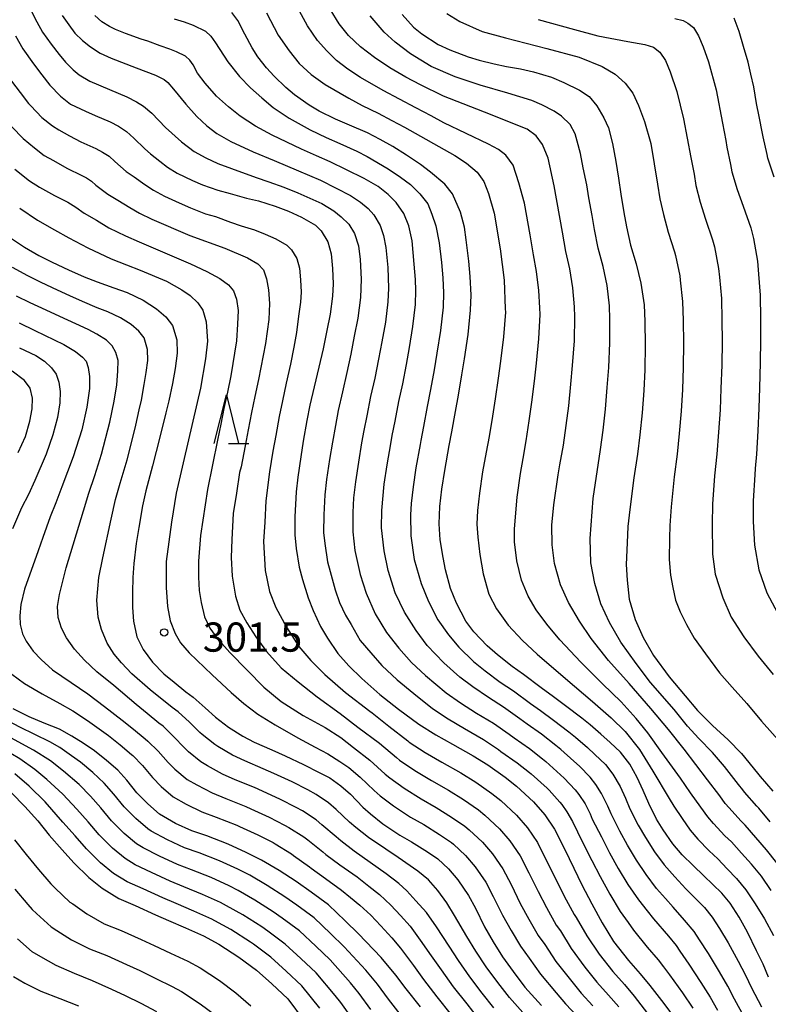
# Model space of a CAD drawing. Units: metres. Extents: x -44055 to -41747, y -126091 to -124373.
# Drawn here: x -43616 to -43539, y -125240 to -125139 of the extents above; entities that cross this region are included whole.
import ezdxf

# ---------------------------------------------------------------- set-up
doc = ezdxf.new("R2010")
doc.units = ezdxf.units.M
doc.header["$LTSCALE"] = 2.5
doc.layers.get('0').update_dxf_attribs({"linetype": 'CONTINUOUS'})
for name, color, linetype in [('6332000', 7, 'CONTINUOUS'), ('7101000', 7, 'CONTINUOUS'), ('7102000', 7, 'CONTINUOUS'), ('7312000', 7, 'CONTINUOUS')]:
    doc.layers.add(name, color=color, linetype=linetype)
doc.styles.add('Dm_Anotation', font='txt')

# ---------------------------------------------------------------- blocks, each defined once
blk = doc.blocks.new('633200')
at = {"color": 0, "linetype": 'ByBlock', "lineweight": -2}
for points in [[(-0.5, -1), (0, 1), (0.5, -1)], [(0.08, -1), (0.92, -1)]]:
    blk.add_lwpolyline(points, dxfattribs=at)
blk = doc.blocks.new('731200')
at = {"color": 0, "linetype": 'ByBlock', "lineweight": -2}
blk.add_circle((0, 0), 0.15, dxfattribs=at)

msp = doc.modelspace()

# ---------------------------------------------------------------- linework, layer by layer
at = {"layer": '7101000', "flags": 128}
for points, elevation in [([(-43539.21, -125237.46), (-43539.76, -125236.15), (-43540.42, -125234.76), (-43541.35, -125232.86), (-43542.22, -125231.3), (-43543.13, -125229.86), (-43544.01, -125228.84), (-43544.92, -125227.97), (-43545.83, -125227.06), (-43546.95, -125226.01), (-43548.07, -125224.92), (-43549.03, -125223.77), (-43550.02, -125222.34), (-43550.69, -125221.24), (-43551.49, -125219.64), (-43552.06, -125218.3), (-43552.69, -125216.97), (-43553.43, -125215.6), (-43554.4, -125214.34), (-43555.45, -125213.36), (-43556.43, -125212.49), (-43557.51, -125211.56), (-43558.37, -125210.87), (-43560.05, -125209.58), (-43561.28, -125208.67), (-43562.54, -125207.76), (-43564.36, -125206.39), (-43565.52, -125205.56), (-43567.05, -125204.36), (-43568.09, -125203.44), (-43569.48, -125201.98), (-43570.29, -125200.89), (-43571.27, -125199.05), (-43571.87, -125197.55), (-43572.39, -125195.63), (-43572.64, -125194.34), (-43572.93, -125192.52), (-43573.02, -125190.88), (-43572.95, -125189.1), (-43572.76, -125187.33), (-43572.46, -125185.41), (-43572.01, -125182.84), (-43571.72, -125181.44), (-43571.35, -125179.35), (-43571.04, -125177.66), (-43570.7, -125175.59), (-43570.44, -125173.94), (-43570.06, -125171.44), (-43569.81, -125168.92), (-43569.76, -125167.39), (-43569.84, -125165.47), (-43570, -125163.9), (-43570.26, -125161.71), (-43570.42, -125160.4), (-43570.84, -125158.88), (-43571.67, -125156.99), (-43572.46, -125155.98), (-43573.93, -125154.74), (-43574.95, -125153.97), (-43576.38, -125152.99), (-43577.78, -125152.12), (-43579.1, -125151.4), (-43580.41, -125150.71), (-43582.26, -125149.91), (-43583.69, -125149.31), (-43585.37, -125148.47), (-43586.38, -125147.87), (-43587.9, -125146.82), (-43588.77, -125146.05), (-43589.98, -125144.88), (-43590.77, -125144.02), (-43591.65, -125142.89), (-43592.23, -125141.98), (-43592.99, -125140.56), (-43593.73, -125139.17), (-43594.32, -125138.35)], 320), ([(-43576.83, -125138.55), (-43575.67, -125139.84), (-43574.8, -125140.53), (-43573.15, -125141.62), (-43571.93, -125142.17), (-43570.07, -125142.91), (-43568.92, -125143.24), (-43567.4, -125143.62), (-43566.12, -125143.89), (-43564.69, -125144.14), (-43563.33, -125144.43), (-43561.49, -125144.99), (-43560.21, -125145.53), (-43558.6, -125146.34), (-43557.64, -125146.99), (-43556.84, -125147.93), (-43556.11, -125149.16), (-43555.63, -125150.21), (-43555.23, -125151.81), (-43554.9, -125153.66), (-43554.61, -125155.36), (-43554.37, -125157), (-43554.06, -125158.91), (-43553.79, -125160.38), (-43553.38, -125162.25), (-43552.78, -125164.18), (-43552.3, -125166.15), (-43551.99, -125168.39), (-43551.92, -125170.1), (-43551.86, -125172.52), (-43551.9, -125175.06), (-43552.02, -125177.19), (-43552.18, -125179.49), (-43552.42, -125181.75), (-43552.65, -125183.72), (-43553.03, -125186.17), (-43553.43, -125189.41), (-43553.65, -125191.17), (-43553.73, -125192.83), (-43553.81, -125195.08), (-43553.73, -125196.69), (-43553.5, -125198.64), (-43552.91, -125200.71), (-43552.09, -125202.57), (-43551.01, -125204.43), (-43549.4, -125206.62), (-43547.77, -125208.55), (-43546.48, -125210.07), (-43544.94, -125211.6), (-43543.33, -125213.09), (-43541.96, -125214.49), (-43540.33, -125216.5), (-43540.04, -125216.85), (-43538.77, -125218.36)], 330), ([(-43616.56, -125140.74), (-43615.8, -125142.07), (-43614.71, -125143.63), (-43613.84, -125144.76), (-43613.02, -125145.82), (-43611.92, -125146.96), (-43610.9, -125147.75), (-43609.38, -125148.49), (-43608.39, -125148.93), (-43606.83, -125149.59), (-43605.99, -125150.04), (-43605.14, -125150.57), (-43604.39, -125151.25), (-43603.28, -125152.36), (-43602.7, -125152.87), (-43601.73, -125153.63), (-43600.94, -125154.23), (-43599.96, -125154.85), (-43598.39, -125155.62), (-43597.36, -125156.04), (-43595.77, -125156.59), (-43594.5, -125156.95), (-43592.82, -125157.44), (-43591.6, -125157.71), (-43589.88, -125158.24), (-43588.52, -125158.77), (-43587.18, -125159.37), (-43585.74, -125160.2), (-43585.15, -125160.79), (-43584.47, -125161.92), (-43584.13, -125163.14), (-43583.98, -125164.66), (-43583.91, -125166.22), (-43583.99, -125167.5), (-43584.23, -125169.33), (-43584.58, -125171.02), (-43584.95, -125172.9), (-43585.4, -125174.78), (-43585.89, -125176.8), (-43586.32, -125178.71), (-43586.63, -125180.26), (-43587, -125182.41), (-43587.25, -125184), (-43587.56, -125186.08), (-43587.73, -125187.62), (-43587.86, -125190.16), (-43587.87, -125192.02), (-43587.72, -125193.43), (-43587.4, -125195.35), (-43587.07, -125196.62), (-43586.5, -125198.51), (-43585.99, -125199.79), (-43585.21, -125201.45), (-43584.51, -125202.63), (-43583.46, -125204.21), (-43582.33, -125205.47), (-43580.98, -125206.8), (-43579.12, -125208.43), (-43577.2, -125209.93), (-43575.11, -125211.49), (-43573.38, -125212.57), (-43571.67, -125213.53), (-43569.53, -125214.72), (-43568.05, -125215.67), (-43566.24, -125216.92), (-43565.1, -125217.84), (-43563.33, -125219.47), (-43562.19, -125220.78), (-43561.17, -125222.28), (-43560.16, -125224.29), (-43559.19, -125226.26), (-43558.36, -125227.99), (-43557.34, -125229.95), (-43556.3, -125231.9), (-43555.11, -125233.81), (-43553.59, -125235.78), (-43552.4, -125237.15), (-43551.39, -125238.32), (-43549.96, -125240.18), (-43548.79, -125241.77)], 310), ([(-43617.59, -125161.16), (-43615.62, -125162.45), (-43614.16, -125163.32), (-43612.78, -125164.01), (-43611.11, -125164.79), (-43609.49, -125165.51), (-43608.16, -125166.02), (-43606.45, -125166.64), (-43605.08, -125167.13), (-43603.43, -125167.91), (-43602.09, -125168.79), (-43601.1, -125169.63), (-43600.42, -125170.5), (-43599.99, -125171.98), (-43599.96, -125173.37), (-43600.14, -125174.94), (-43600.42, -125176.46), (-43600.81, -125178.24), (-43601.12, -125179.49), (-43601.54, -125181.17), (-43602.11, -125183.46), (-43602.5, -125184.94), (-43603.18, -125187.49), (-43603.5, -125189.04), (-43603.88, -125191.26), (-43604.15, -125192.92), (-43604.39, -125194.96), (-43604.49, -125196.42), (-43604.55, -125197.91), (-43604.55, -125199.49), (-43604.45, -125200.9), (-43604.08, -125202.49), (-43603.43, -125203.82), (-43602.48, -125205.09), (-43601.32, -125206.29), (-43600.27, -125207.17), (-43599.05, -125208.15), (-43598.32, -125208.7), (-43597.06, -125209.8), (-43596, -125210.77), (-43594.67, -125211.79), (-43593.2, -125212.71), (-43592.03, -125213.33), (-43590.21, -125214.12), (-43588.86, -125214.73), (-43586.97, -125215.61), (-43585.36, -125216.44), (-43584.28, -125217.01), (-43583.13, -125217.82), (-43582.15, -125218.67), (-43580.87, -125220.02), (-43580.08, -125220.69), (-43578.81, -125221.71), (-43577.06, -125222.9), (-43575.89, -125223.56), (-43574.23, -125224.59), (-43573.17, -125225.3), (-43572.08, -125226.34), (-43571.12, -125227.49), (-43570.02, -125229.08), (-43569.31, -125230.4), (-43568.38, -125232.32), (-43567.48, -125233.84), (-43566.52, -125235.39), (-43565.42, -125236.9), (-43564.22, -125238.49), (-43562.51, -125240.39)], 300), ([(-43616.27, -125183.57), (-43615.53, -125181.9), (-43615.09, -125180.34), (-43614.84, -125179.07), (-43614.81, -125177.97), (-43615.06, -125176.94), (-43615.64, -125176.17), (-43616.9, -125175.19)], 290), ([(-43574.96, -125240.51), (-43576.42, -125238.66), (-43577.49, -125237.27), (-43578.99, -125235.46), (-43581.32, -125233.03), (-43582.7, -125231.69), (-43584.41, -125230.04), (-43586.19, -125228.75), (-43587.73, -125227.66), (-43589.48, -125226.53), (-43591.27, -125225.45), (-43592.85, -125224.65), (-43594.71, -125223.81), (-43596.91, -125222.97), (-43598.45, -125222.44), (-43600.11, -125221.68), (-43601.78, -125220.72), (-43602.98, -125219.67), (-43604.11, -125218.52), (-43605.12, -125217.23), (-43606.03, -125216.21), (-43607.2, -125215.21), (-43608.44, -125214.22), (-43609.6, -125213.42), (-43610.77, -125212.7), (-43612.05, -125211.99), (-43613.62, -125211.37), (-43615.16, -125210.71), (-43616.8, -125209.89)], 290), ([(-43616.98, -125218.53), (-43615.61, -125219.95), (-43614.28, -125221.42), (-43613.09, -125222.89), (-43611.76, -125224.39), (-43610.55, -125225.74), (-43609.03, -125227.24), (-43607.66, -125228.33), (-43605.93, -125229.41), (-43604.26, -125230.1), (-43602.16, -125231.07), (-43600.84, -125231.65), (-43599.11, -125232.42), (-43597.26, -125233.24), (-43595.68, -125234.09), (-43593.6, -125235.42), (-43591.81, -125236.75), (-43590.24, -125238.15), (-43588.59, -125239.72), (-43586.89, -125241.95)], 280)]:
    msp.add_lwpolyline(points, dxfattribs=dict(at, elevation=elevation))
at = {"layer": '7102000', "flags": 128}
for points, elevation in [([(-43615.2, -125137.7), (-43614.38, -125139.3), (-43613.78, -125140.36), (-43612.9, -125141.61), (-43612.09, -125142.65), (-43611.41, -125143.46), (-43610.64, -125144.25), (-43610.01, -125144.74), (-43608.93, -125145.39), (-43606.9, -125146.25), (-43605.11, -125147.01), (-43604.14, -125147.51), (-43603.42, -125147.97), (-43602.56, -125148.69), (-43601.15, -125150.18), (-43599.52, -125151.64), (-43598.19, -125152.64), (-43597.01, -125153.27), (-43595.78, -125153.85), (-43594.36, -125154.39), (-43591.83, -125155.31), (-43590.55, -125155.74), (-43588.98, -125156.29), (-43587.55, -125156.88), (-43585.09, -125157.99), (-43583.86, -125158.74), (-43583.09, -125159.34), (-43582.31, -125160.11), (-43581.74, -125161.06), (-43581.31, -125162.33), (-43581.14, -125163.73), (-43581.06, -125165.76), (-43581.11, -125167.63), (-43581.4, -125169.75), (-43581.75, -125171.61), (-43582.1, -125173.44), (-43582.52, -125175.35), (-43582.98, -125177.31), (-43583.4, -125179.26), (-43583.7, -125180.78), (-43584, -125182.49), (-43584.29, -125184.28), (-43584.6, -125186.33), (-43584.77, -125187.92), (-43584.88, -125189.95), (-43584.9, -125191.79), (-43584.78, -125192.92), (-43584.51, -125194.79), (-43584.24, -125195.8), (-43583.73, -125197.67), (-43583.27, -125198.96), (-43582.65, -125200.29), (-43582.09, -125201.23), (-43581.14, -125202.88), (-43580.06, -125204.14), (-43578.91, -125205.45), (-43577.35, -125206.92), (-43575.65, -125208.34), (-43573.71, -125209.88), (-43572.12, -125210.93), (-43570.44, -125211.93), (-43568.49, -125213.06), (-43566.95, -125214.09), (-43566.69, -125214.27), (-43565.01, -125215.45), (-43563.75, -125216.45), (-43563.58, -125216.58), (-43561.95, -125218.07), (-43561.75, -125218.25), (-43560.63, -125219.49), (-43560.44, -125219.75), (-43559.91, -125220.5), (-43559.35, -125221.48), (-43558.83, -125222.53), (-43558.27, -125223.68), (-43557.36, -125225.48), (-43556.49, -125227.14), (-43555.49, -125228.94), (-43554.43, -125230.72), (-43553.62, -125231.85), (-43553.07, -125232.64), (-43551.67, -125234.39), (-43550.54, -125235.69), (-43549.97, -125236.4), (-43549.38, -125237.23), (-43548.05, -125239.1), (-43546.98, -125240.65)], 312), ([(-43538.92, -125228.57), (-43539.93, -125227.11), (-43540.93, -125225.87), (-43541.98, -125224.74), (-43543.01, -125223.58), (-43543.68, -125222.95), (-43544.86, -125221.69), (-43545.43, -125221), (-43546.14, -125220.01), (-43547.2, -125218.54), (-43548.23, -125217.02), (-43550.15, -125214.38), (-43551.6, -125212.38), (-43552.78, -125210.88), (-43554.34, -125209.2), (-43556.25, -125207.34), (-43558.47, -125205.1), (-43560.62, -125202.82), (-43561.98, -125201.2), (-43563.07, -125199.73), (-43563.9, -125198.34), (-43564.57, -125196.69), (-43565.05, -125194.69), (-43565.31, -125192.74), (-43565.31, -125191.39), (-43565.03, -125188.16), (-43564.69, -125185.71), (-43564.42, -125184.17), (-43564.09, -125182.35), (-43563.78, -125180.31), (-43563.5, -125178.39), (-43563.23, -125176.23), (-43563.02, -125174.39), (-43562.78, -125171.87), (-43562.65, -125169.39), (-43562.68, -125168.71), (-43562.78, -125166.9), (-43563.02, -125164.96), (-43563.35, -125163.24), (-43563.67, -125161.18), (-43564.27, -125157.94), (-43564.86, -125155.85), (-43565.42, -125154.03), (-43566.2, -125152.99), (-43566.94, -125152.43), (-43567.95, -125151.88), (-43572.54, -125149.68), (-43573.86, -125148.96), (-43575.44, -125148.14), (-43578.8, -125146.35), (-43581.1, -125145.02), (-43582.41, -125144.16), (-43583.58, -125143.27), (-43584.58, -125142.28), (-43585.52, -125141.24), (-43586.56, -125139.72), (-43587.58, -125137.84)], 324), ([(-43538.33, -125225.73), (-43539.39, -125224.39), (-43540.51, -125223.13), (-43541.6, -125221.84), (-43542.04, -125221.42), (-43543.25, -125220.08), (-43543.64, -125219.62), (-43544.21, -125218.84), (-43545.45, -125217.19), (-43547.85, -125214.06), (-43549.47, -125212.03), (-43551.3, -125209.88), (-43553.51, -125207.29), (-43555.64, -125204.94), (-43557.41, -125202.67), (-43558.61, -125200.88), (-43559.76, -125198.96), (-43560.56, -125197.16), (-43561.18, -125194.98), (-43561.42, -125193.04), (-43561.45, -125191.04), (-43561.27, -125188.94), (-43560.8, -125185.87), (-43560.62, -125184.84), (-43560.27, -125182.81), (-43559.99, -125180.79), (-43559.72, -125178.76), (-43559.49, -125176.55), (-43559.32, -125174.61), (-43559.14, -125172.09), (-43559.08, -125169.63), (-43559.12, -125168.6), (-43559.29, -125166.65), (-43559.61, -125164.7), (-43560.03, -125162.91), (-43560.38, -125160.91), (-43561.22, -125156.15), (-43561.85, -125153.33), (-43562.41, -125151.91), (-43563.08, -125151.02), (-43564.01, -125150.35), (-43565.46, -125149.76), (-43567.76, -125148.83), (-43572.6, -125146.94), (-43574.96, -125145.78), (-43576.45, -125145), (-43578.1, -125144.03), (-43579.69, -125142.96), (-43581.13, -125141.89), (-43582.35, -125140.72), (-43583.32, -125139.52), (-43584.24, -125137.99)], 326), ([(-43611.75, -125138.66), (-43611.09, -125139.6), (-43610.45, -125140.47), (-43609.67, -125141.22), (-43608.87, -125141.87), (-43607.87, -125142.52), (-43606.72, -125143.03), (-43604.17, -125144.03), (-43602.19, -125144.8), (-43601.29, -125145.23), (-43600.92, -125145.55), (-43600.32, -125146.22), (-43599.07, -125147.78), (-43597.92, -125149.05), (-43596.92, -125149.98), (-43595.87, -125150.78), (-43594.44, -125151.6), (-43592.14, -125152.65), (-43589.99, -125153.55), (-43587.47, -125154.6), (-43585.21, -125155.59), (-43583.61, -125156.41), (-43582.16, -125157.16), (-43581.11, -125157.84), (-43580.34, -125158.49), (-43579.76, -125159.14), (-43579.11, -125160.24), (-43578.74, -125161.26), (-43578.51, -125162.51), (-43578.31, -125164.56), (-43578.25, -125166.69), (-43578.32, -125168.07), (-43578.56, -125170.17), (-43578.92, -125172.19), (-43579.25, -125173.98), (-43579.65, -125175.93), (-43580.08, -125177.82), (-43580.48, -125179.8), (-43580.78, -125181.29), (-43581, -125182.58), (-43581.33, -125184.56), (-43581.64, -125186.58), (-43581.82, -125188.21), (-43581.9, -125189.74), (-43581.89, -125191.7), (-43581.69, -125193.63), (-43581.15, -125196.1), (-43580.55, -125198.02), (-43579.6, -125200.13), (-43578.46, -125202.07), (-43577.17, -125203.67), (-43575.86, -125205.14), (-43574.45, -125206.49), (-43572.3, -125208.27), (-43570.85, -125209.29), (-43569.21, -125210.34), (-43567.46, -125211.39), (-43565.85, -125212.51), (-43565.34, -125212.87), (-43563.77, -125213.98), (-43562.41, -125215.05), (-43562.06, -125215.33), (-43560.57, -125216.68), (-43560.18, -125217.02), (-43559.07, -125218.21), (-43558.68, -125218.71), (-43558.05, -125219.68), (-43557.52, -125220.69), (-43557.3, -125221.23), (-43556.37, -125223.07), (-43555.52, -125224.69), (-43554.63, -125226.3), (-43553.64, -125227.94), (-43552.56, -125229.54), (-43551.68, -125230.65), (-43551.03, -125231.47), (-43549.47, -125233.26), (-43548.69, -125234.23), (-43548.32, -125234.81), (-43547.37, -125236.14), (-43546.15, -125238.01), (-43545.18, -125239.52), (-43544.45, -125240.86)], 314), ([(-43541.71, -125241.56), (-43542.7, -125239.73), (-43543.37, -125238.4), (-43544.24, -125236.93), (-43545.37, -125235.04), (-43546.29, -125233.64), (-43546.83, -125232.78), (-43547.84, -125231.62), (-43548.99, -125230.3), (-43549.77, -125229.39), (-43550.69, -125228.36), (-43551.78, -125226.93), (-43552.76, -125225.46), (-43553.69, -125223.91), (-43554.48, -125222.46), (-43555.36, -125220.7), (-43555.7, -125219.89), (-43556.34, -125218.6), (-43556.93, -125217.67), (-43557.52, -125216.92), (-43558.6, -125215.8), (-43559.19, -125215.28), (-43560.55, -125214.07), (-43561.06, -125213.66), (-43562.53, -125212.52), (-43563.99, -125211.47), (-43564.74, -125210.93), (-43566.43, -125209.72), (-43567.98, -125208.75), (-43569.58, -125207.65), (-43570.9, -125206.66), (-43572.57, -125205.16), (-43574.25, -125203.38), (-43575.39, -125201.86), (-43576.59, -125199.97), (-43577.55, -125197.97), (-43578.28, -125195.7), (-43578.68, -125193.68), (-43578.95, -125191.3), (-43578.93, -125189.53), (-43578.68, -125186.83), (-43578.37, -125184.84), (-43578, -125182.67), (-43577.85, -125181.81), (-43577.56, -125180.35), (-43577.17, -125178.33), (-43576.78, -125176.51), (-43576.4, -125174.51), (-43576.09, -125172.77), (-43575.73, -125170.6), (-43575.48, -125168.35), (-43575.42, -125166.92), (-43575.47, -125165.77), (-43575.59, -125164.2), (-43575.81, -125161.81), (-43576.16, -125160.28), (-43576.68, -125158.99), (-43577.46, -125157.86), (-43578.28, -125157.04), (-43579.31, -125156.24), (-43580.73, -125155.41), (-43582.54, -125154.51), (-43584.23, -125153.7), (-43585.62, -125153.09), (-43587.17, -125152.38), (-43590.19, -125150.95), (-43591.89, -125150.02), (-43593.47, -125149), (-43594.67, -125148.05), (-43595.92, -125146.93), (-43597.07, -125145.6), (-43597.85, -125144.57), (-43598.3, -125143.73), (-43598.65, -125143.24), (-43599.08, -125142.83), (-43600.01, -125142.38), (-43600.7, -125142.13), (-43601.69, -125141.76), (-43602.95, -125141.28), (-43603.66, -125141.07), (-43605.27, -125140.49), (-43606.3, -125140.08), (-43606.91, -125139.79), (-43607.7, -125139.3), (-43608.4, -125138.65)], 316), ([(-43600.25, -125139), (-43599.22, -125139.32), (-43598.3, -125139.65), (-43597.05, -125140.26), (-43596.48, -125140.79), (-43596.02, -125141.45), (-43594.74, -125143.43), (-43593.54, -125144.93), (-43592.41, -125146.1), (-43591.24, -125147.13), (-43590.09, -125148.1), (-43588.46, -125149.22), (-43586.27, -125150.42), (-43584.66, -125151.2), (-43583.24, -125151.81), (-43581.48, -125152.61), (-43580.43, -125153.16), (-43578.28, -125154.41), (-43577.01, -125155.26), (-43575.98, -125156.03), (-43575.01, -125156.98), (-43574.21, -125158.01), (-43573.78, -125159.06), (-43573.36, -125160.26), (-43573.03, -125162), (-43572.79, -125164.05), (-43572.66, -125165.62), (-43572.59, -125167.16), (-43572.64, -125168.63), (-43572.89, -125171.02), (-43573.27, -125173.35), (-43573.55, -125175.05), (-43573.91, -125177.09), (-43574.26, -125178.84), (-43574.64, -125180.9), (-43574.93, -125182.32), (-43575, -125182.75), (-43575.42, -125185.13), (-43575.72, -125187.08), (-43575.91, -125188.81), (-43575.99, -125189.98), (-43575.94, -125192.14), (-43575.59, -125194.57), (-43574.9, -125197.04), (-43574.14, -125198.86), (-43573.16, -125200.77), (-43572.09, -125202.31), (-43571.03, -125203.57), (-43569.5, -125205.05), (-43568.32, -125206), (-43566.75, -125207.15), (-43565.39, -125208.06), (-43563.64, -125209.35), (-43562.64, -125210.07), (-43561.29, -125211.05), (-43559.71, -125212.27), (-43559.03, -125212.81), (-43557.81, -125213.88), (-43557.03, -125214.58), (-43555.96, -125215.63), (-43555.18, -125216.63), (-43554.43, -125217.9), (-43553.88, -125219.09), (-43553.43, -125220.17), (-43552.58, -125221.85), (-43551.85, -125223.12), (-43550.9, -125224.61), (-43549.93, -125225.92), (-43548.82, -125227.18), (-43547.69, -125228.41), (-43546.96, -125229.13), (-43545.78, -125230.32), (-43544.98, -125231.32), (-43544.25, -125232.47), (-43543.36, -125233.95), (-43542.33, -125235.84), (-43541.57, -125237.28), (-43540.96, -125238.59), (-43539.92, -125240.53)], 318), ([(-43590.78, -125138.37), (-43589.56, -125140.66), (-43588.45, -125142.29), (-43587.41, -125143.58), (-43586.19, -125144.73), (-43584.75, -125145.76), (-43582.32, -125147.16), (-43580.94, -125147.9), (-43579.29, -125148.68), (-43577.91, -125149.44), (-43576.61, -125150.13), (-43571.44, -125153.03), (-43570.22, -125153.82), (-43569.14, -125154.74), (-43568.43, -125155.71), (-43567.98, -125156.94), (-43567.39, -125158.95), (-43566.76, -125162.63), (-43566.35, -125165.86), (-43566.24, -125168.81), (-43566.23, -125169.15), (-43566.42, -125171.66), (-43566.73, -125174.16), (-43566.96, -125175.91), (-43567.27, -125178.03), (-43567.56, -125179.83), (-43567.9, -125181.9), (-43568.21, -125183.51), (-43568.57, -125185.56), (-43568.9, -125187.74), (-43569.09, -125189.52), (-43569.15, -125190.94), (-43569.07, -125192.25), (-43568.86, -125194.04), (-43568.53, -125196.02), (-43567.94, -125198.11), (-43567.14, -125199.64), (-43565.93, -125201.29), (-43564.46, -125202.88), (-43562.95, -125204.3), (-43560.06, -125206.79), (-43557.29, -125209.14), (-43555.37, -125210.82), (-43553.93, -125212.24), (-43552.45, -125214.09), (-43551.07, -125216.3), (-43549.4, -125219.11), (-43548.94, -125219.89), (-43548.08, -125221.17), (-43547.23, -125222.38), (-43546.47, -125223.3), (-43545.31, -125224.48), (-43544.42, -125225.32), (-43543.45, -125226.35), (-43542.47, -125227.35), (-43541.53, -125228.49), (-43540.57, -125229.94), (-43539.62, -125231.48), (-43538.67, -125233.21)], 322), ([(-43539.04, -125221.52), (-43540.18, -125220.1), (-43540.41, -125219.89), (-43541.65, -125218.46), (-43541.84, -125218.23), (-43542.27, -125217.67), (-43543.71, -125215.84), (-43544.96, -125214.4), (-43546.37, -125212.94), (-43547.51, -125211.69), (-43548.9, -125209.96), (-43551.33, -125207.18), (-43552.81, -125205.24), (-43554.37, -125203.06), (-43555.55, -125201.03), (-43556.43, -125199.11), (-43557.05, -125197.02), (-43557.46, -125194.9), (-43557.52, -125192.41), (-43557.2, -125188.29), (-43556.46, -125183.26), (-43556.2, -125181.27), (-43555.95, -125179.12), (-43555.76, -125176.87), (-43555.61, -125174.84), (-43555.5, -125172.3), (-43555.5, -125169.86), (-43555.55, -125168.49), (-43555.79, -125166.4), (-43556.19, -125164.44), (-43556.7, -125162.58), (-43557.09, -125160.64), (-43557.33, -125159.21), (-43557.66, -125157.38), (-43557.85, -125156.06), (-43558.25, -125154.32), (-43558.52, -125152.84), (-43558.84, -125151.57), (-43559.05, -125150.82), (-43559.58, -125149.86), (-43560.45, -125148.99), (-43561.21, -125148.47), (-43562.5, -125147.82), (-43563.52, -125147.39), (-43565.98, -125146.62), (-43568.82, -125145.81), (-43571.38, -125144.95), (-43573.86, -125143.88), (-43575.98, -125142.6), (-43577.57, -125141.4), (-43578.67, -125140.37), (-43580.13, -125138.68)], 328), ([(-43572.24, -125138.46), (-43570.9, -125139.28), (-43568.63, -125140.3), (-43566.22, -125140.94), (-43561.98, -125142.04), (-43558.64, -125142.94), (-43556.29, -125143.88), (-43554.95, -125144.67), (-43553.93, -125145.61), (-43553.15, -125146.63), (-43552.56, -125147.92), (-43551.93, -125149.53), (-43551.3, -125151.81), (-43550.61, -125155.98), (-43550.36, -125157.51), (-43550, -125159.1), (-43549.52, -125160.91), (-43548.87, -125162.94), (-43548.77, -125163.31), (-43548.31, -125165.4), (-43548.28, -125165.85), (-43548.02, -125168.06), (-43547.96, -125170.01), (-43547.92, -125172.34), (-43547.95, -125174.82), (-43548.05, -125177.09), (-43548.18, -125179.33), (-43548.37, -125181.62), (-43548.58, -125183.72), (-43548.89, -125186.07), (-43549.2, -125189.14), (-43549.32, -125191.05), (-43549.38, -125192.38), (-43549.39, -125194.55), (-43549.26, -125196.18), (-43549.04, -125197.42), (-43548.76, -125198.72), (-43548.29, -125199.94), (-43547.64, -125201.24), (-43546.83, -125202.64), (-43545.68, -125204.26), (-43544.22, -125206.22), (-43542.94, -125207.69), (-43541.41, -125209.37), (-43539.92, -125211.17), (-43537.06, -125214.37)], 332), ([(-43562.85, -125139.05), (-43559.12, -125140.11), (-43556.72, -125140.75), (-43553.66, -125141.33), (-43551.89, -125141.65), (-43551.03, -125141.92), (-43550.36, -125142.43), (-43549.77, -125143.29), (-43549.3, -125144.43), (-43548.63, -125146.47), (-43547.93, -125149.26), (-43547.18, -125153.24), (-43546.85, -125154.97), (-43546.66, -125156.11), (-43546.21, -125157.83), (-43545.67, -125159.57), (-43544.95, -125161.7), (-43544.76, -125162.43), (-43544.32, -125164.65), (-43544.25, -125165.55), (-43544.04, -125167.74), (-43543.99, -125169.92), (-43543.97, -125172.17), (-43544, -125174.58), (-43544.08, -125177), (-43544.18, -125179.18), (-43544.33, -125181.48), (-43544.51, -125183.72), (-43544.75, -125185.96), (-43544.96, -125188.88), (-43544.99, -125190.94), (-43544.95, -125194.02), (-43544.67, -125196.06), (-43543.89, -125198.48), (-43543.02, -125200.48), (-43541.75, -125202.5), (-43540.27, -125204.5), (-43538.73, -125206.36)], 334), ([(-43548.83, -125138.97), (-43547.97, -125139.17), (-43547.5, -125139.44), (-43546.91, -125139.88), (-43546.4, -125140.74), (-43545.9, -125141.87), (-43545.38, -125143.41), (-43544.59, -125146.31), (-43543.92, -125149.72), (-43543.59, -125151.5), (-43543.47, -125152.18), (-43543.09, -125153.95), (-43542.97, -125154.71), (-43542.42, -125156.55), (-43541.81, -125158.24), (-43541.03, -125160.46), (-43540.74, -125161.56), (-43540.33, -125163.9), (-43540.22, -125165.24), (-43540.07, -125167.41), (-43540.03, -125169.83), (-43540.02, -125171.99), (-43540.04, -125174.34), (-43540.11, -125176.91), (-43540.18, -125179.02), (-43540.29, -125181.35), (-43540.44, -125183.72), (-43540.56, -125185.22), (-43540.6, -125185.85), (-43540.76, -125188.52), (-43540.79, -125190.66), (-43540.63, -125193.1), (-43540.2, -125195.61), (-43539.36, -125197.98), (-43538.27, -125200.03)], 336), ([(-43538.63, -125155.28), (-43539.27, -125153.31), (-43539.34, -125152.93), (-43539.76, -125151.12), (-43539.82, -125150.78), (-43540.15, -125149.03), (-43540.43, -125147.71), (-43540.69, -125145.98), (-43541.01, -125144.69), (-43541.3, -125143.45), (-43541.77, -125141.85), (-43542.2, -125140.3), (-43542.72, -125138.93)], 338), ([(-43616.98, -125145.41), (-43616.08, -125146.58), (-43615.22, -125147.69), (-43614.98, -125147.95), (-43613.85, -125149.12), (-43612.76, -125150), (-43612.1, -125150.39), (-43611.02, -125151.03), (-43609.84, -125151.63), (-43608.29, -125152.33), (-43607.63, -125152.7), (-43606.95, -125153.12), (-43606.34, -125153.66), (-43605.18, -125154.69), (-43604.38, -125155.25), (-43603.28, -125156.01), (-43602.38, -125156.59), (-43601.26, -125157.21), (-43599.73, -125157.92), (-43598.57, -125158.42), (-43597.03, -125159.03), (-43596.02, -125159.32), (-43594.47, -125159.88), (-43593.36, -125160.26), (-43591.99, -125160.69), (-43590.9, -125161.11), (-43589.83, -125161.59), (-43588.68, -125162.26), (-43588.2, -125162.73), (-43587.66, -125163.63), (-43587.39, -125164.61), (-43587.27, -125165.83), (-43587.22, -125167.08), (-43587.28, -125168.1), (-43587.47, -125169.56), (-43587.69, -125171.23), (-43587.96, -125172.72), (-43588.31, -125174.5), (-43588.74, -125176.43), (-43589.14, -125178.26), (-43589.46, -125179.86), (-43589.82, -125181.82), (-43590.11, -125183.43), (-43590.47, -125185.55), (-43590.85, -125188.53), (-43590.95, -125190.72), (-43591.09, -125192.7), (-43590.92, -125195.67), (-43590.47, -125197.84), (-43589.82, -125199.48), (-43588.73, -125201.5), (-43587.46, -125203.51), (-43586.23, -125204.95), (-43584.79, -125206.38), (-43582.64, -125208.23), (-43580.15, -125210.15), (-43579.92, -125210.31), (-43578.19, -125211.68), (-43576.26, -125213.2), (-43576.1, -125213.33), (-43574.47, -125214.4), (-43572.75, -125215.4), (-43570.8, -125216.49), (-43569.28, -125217.45), (-43567.63, -125218.6), (-43566.71, -125219.33), (-43565.08, -125220.84), (-43563.97, -125222.12), (-43562.94, -125223.64), (-43561.99, -125225.52), (-43561.03, -125227.48), (-43560.18, -125229.16), (-43559.18, -125231.04), (-43558.96, -125231.34), (-43557.88, -125233.22), (-43556.59, -125235.13), (-43555.2, -125236.89), (-43554.01, -125238.23), (-43552.99, -125239.42), (-43551.64, -125241.2)], 308), ([(-43616.95, -125150.08), (-43615.77, -125151.28), (-43614.62, -125152.25), (-43613.63, -125153.04), (-43612.66, -125153.56), (-43611.28, -125154.33), (-43609.76, -125155.08), (-43609.26, -125155.35), (-43608.75, -125155.67), (-43608.3, -125156.08), (-43607.08, -125157.02), (-43606.06, -125157.63), (-43604.83, -125158.39), (-43603.83, -125158.95), (-43602.56, -125159.57), (-43598.66, -125161.27), (-43595.07, -125162.58), (-43592.71, -125163.55), (-43591.67, -125164.19), (-43591.09, -125164.8), (-43590.76, -125165.72), (-43590.56, -125166.84), (-43590.45, -125168.25), (-43590.53, -125169.9), (-43590.87, -125172.35), (-43591.59, -125176.06), (-43591.96, -125177.81), (-43592.3, -125179.45), (-43592.65, -125181.24), (-43592.96, -125182.87), (-43593.38, -125185.03), (-43593.53, -125185.62), (-43593.86, -125187.75), (-43594.2, -125189.83), (-43594.34, -125192.5), (-43594.41, -125194.34), (-43594.31, -125196.26), (-43593.96, -125198.31), (-43593.52, -125199.75), (-43592.8, -125201.08), (-43591.88, -125202.52), (-43590.78, -125204.02), (-43589.28, -125205.7), (-43587.53, -125207.13), (-43585.58, -125208.67), (-43583.22, -125210.38), (-43581.38, -125211.78), (-43579.18, -125213.43), (-43577.41, -125214.9), (-43577.1, -125215.17), (-43575.55, -125216.23), (-43573.82, -125217.27), (-43572.07, -125218.26), (-43570.52, -125219.23), (-43569.01, -125220.27), (-43568.33, -125220.83), (-43566.83, -125222.22), (-43565.76, -125223.47), (-43564.71, -125225), (-43563.82, -125226.74), (-43562.87, -125228.69), (-43562.01, -125230.33), (-43561.01, -125232.13), (-43560.57, -125232.73), (-43559.47, -125234.54), (-43558.07, -125236.44), (-43556.82, -125238), (-43555.63, -125239.32), (-43554.58, -125240.53)], 306), ([(-43616.64, -125154.44), (-43615.12, -125155.64), (-43614.08, -125156.3), (-43612.57, -125157.14), (-43611.19, -125157.85), (-43610.35, -125158.36), (-43609.49, -125158.96), (-43608.25, -125159.7), (-43606.98, -125160.47), (-43605.27, -125161.31), (-43603.85, -125161.92), (-43598.58, -125164.16), (-43596.91, -125164.97), (-43595.58, -125165.67), (-43594.66, -125166.33), (-43594.18, -125166.95), (-43593.85, -125167.81), (-43593.68, -125168.98), (-43593.74, -125170.37), (-43593.85, -125172.07), (-43594.44, -125175.68), (-43594.78, -125177.36), (-43595.14, -125179.05), (-43595.47, -125180.66), (-43595.82, -125182.3), (-43596.83, -125187.38), (-43597.55, -125192.08), (-43597.77, -125194.72), (-43597.77, -125196.38), (-43597.7, -125197.75), (-43597.5, -125198.99), (-43597.14, -125200.46), (-43596.59, -125201.61), (-43595.88, -125202.59), (-43594.54, -125204.13), (-43592.76, -125205.94), (-43591.05, -125207.68), (-43589.28, -125209.15), (-43587.02, -125210.59), (-43584.73, -125211.82), (-43583.15, -125212.84), (-43581.82, -125213.87), (-43580.17, -125215.17), (-43578.57, -125216.61), (-43578.09, -125217.01), (-43576.64, -125218.05), (-43574.9, -125219.15), (-43573.35, -125220.03), (-43571.75, -125221.02), (-43570.4, -125221.95), (-43569.94, -125222.32), (-43568.58, -125223.59), (-43567.55, -125224.81), (-43566.48, -125226.36), (-43565.65, -125227.96), (-43564.7, -125229.9), (-43563.83, -125231.5), (-43562.85, -125233.21), (-43562.19, -125234.12), (-43561.05, -125235.85), (-43559.55, -125237.76), (-43558.43, -125239.11), (-43557.25, -125240.41)], 304), ([(-43616.13, -125158.45), (-43614.29, -125159.68), (-43612.56, -125160.68), (-43611.09, -125161.5), (-43609.13, -125162.54), (-43606.72, -125163.67), (-43605.15, -125164.28), (-43603.74, -125164.83), (-43601.06, -125165.96), (-43599.47, -125166.85), (-43598.61, -125167.44), (-43597.82, -125168.17), (-43597.31, -125168.92), (-43596.96, -125170.14), (-43596.91, -125171.11), (-43596.85, -125172.13), (-43597.04, -125173.94), (-43597.56, -125176.95), (-43599.23, -125184.17), (-43600.04, -125187.73), (-43600.52, -125190.72), (-43601.09, -125194.75), (-43601.09, -125197.42), (-43600.95, -125199.39), (-43600.68, -125200.87), (-43600.17, -125202.16), (-43599.61, -125203.13), (-43598.72, -125204.16), (-43596.37, -125206.4), (-43594.42, -125208.21), (-43593.1, -125209.37), (-43591.65, -125210.45), (-43589.89, -125211.55), (-43587.56, -125212.87), (-43585.78, -125213.85), (-43584.48, -125214.51), (-43583.25, -125215.3), (-43582.33, -125215.94), (-43581.16, -125216.92), (-43579.72, -125218.31), (-43579.08, -125218.85), (-43577.73, -125219.88), (-43575.98, -125221.02), (-43574.62, -125221.79), (-43572.99, -125222.8), (-43571.78, -125223.63), (-43571.55, -125223.81), (-43570.33, -125224.96), (-43569.33, -125226.15), (-43568.25, -125227.72), (-43567.48, -125229.18), (-43566.54, -125231.11), (-43565.65, -125232.67), (-43564.68, -125234.3), (-43563.8, -125235.51), (-43562.63, -125237.17), (-43561.03, -125239.08), (-43560.04, -125240.22), (-43558.87, -125241.5)], 302), ([(-43564.17, -125241.43), (-43565.82, -125239.56), (-43567.01, -125238.01), (-43568.2, -125236.41), (-43569.27, -125234.8), (-43570.2, -125233.31), (-43571.46, -125231.15), (-43572.25, -125229.85), (-43573.17, -125228.58), (-43574.14, -125227.46), (-43575.22, -125226.58), (-43577.25, -125225.19), (-43578.53, -125224.32), (-43580.29, -125223.12), (-43581.61, -125222.08), (-43582.24, -125221.55), (-43583.61, -125220.24), (-43584.4, -125219.56), (-43585.68, -125218.7), (-43586.54, -125218.24), (-43588.15, -125217.42), (-43590.03, -125216.54), (-43591.11, -125216.06), (-43593, -125215.26), (-43594.25, -125214.65), (-43595.76, -125213.77), (-43596.09, -125213.58), (-43597.39, -125212.55), (-43597.62, -125212.32), (-43598.67, -125211.28), (-43599.86, -125210.2), (-43600.45, -125209.77), (-43602.73, -125207.95), (-43604.6, -125206.31), (-43605.66, -125205.19), (-43606.44, -125204.3), (-43607.13, -125203.15), (-43607.73, -125201.74), (-43608.05, -125200.47), (-43608.22, -125198.75), (-43607.99, -125196.42), (-43607.59, -125194.4), (-43606.72, -125190.42), (-43606.27, -125188.39), (-43605.8, -125186.71), (-43605.1, -125184.33), (-43604.71, -125182.83), (-43604.2, -125180.75), (-43603.86, -125179.19), (-43603.61, -125178.19), (-43603.35, -125176.56), (-43603.12, -125175.34), (-43602.98, -125174.09), (-43603, -125172.97), (-43603.35, -125171.78), (-43603.89, -125171.09), (-43604.68, -125170.42), (-43605.76, -125169.72), (-43607.07, -125169.09), (-43608.17, -125168.7), (-43609.66, -125168.05), (-43610.97, -125167.45), (-43612.26, -125166.87), (-43613.91, -125166.09), (-43615.3, -125165.41), (-43616.87, -125164.54)], 298), ([(-43567.42, -125240.64), (-43568.6, -125239.12), (-43569.89, -125237.44), (-43571.05, -125235.77), (-43572.02, -125234.3), (-43573.3, -125232.3), (-43574.34, -125230.84), (-43575.42, -125229.64), (-43576.34, -125228.6), (-43577.18, -125227.86), (-43578.49, -125226.87), (-43581.76, -125224.53), (-43583.14, -125223.48), (-43583.61, -125223.07), (-43585.08, -125221.81), (-43585.67, -125221.3), (-43587.08, -125220.39), (-43587.72, -125220.04), (-43589.32, -125219.22), (-43591.2, -125218.36), (-43592.01, -125218), (-43593.98, -125217.19), (-43595.3, -125216.6), (-43596.85, -125215.75), (-43597.52, -125215.36), (-43598.79, -125214.33), (-43599.24, -125213.87), (-43600.28, -125212.77), (-43601.4, -125211.7), (-43601.84, -125211.38), (-43603.04, -125210.39), (-43604.17, -125209.46), (-43606.47, -125207.52), (-43608.19, -125206.11), (-43609.46, -125204.91), (-43610.5, -125203.78), (-43611.33, -125202.61), (-43611.85, -125201.63), (-43612.19, -125200.53), (-43612.25, -125199.38), (-43612.05, -125198.15), (-43611.36, -125195.41), (-43609.56, -125189.57), (-43609.04, -125187.74), (-43608.41, -125185.92), (-43607.71, -125183.72), (-43606.87, -125180.46), (-43606.41, -125178.27), (-43606.15, -125176.6), (-43606.04, -125175.22), (-43606.01, -125174.1), (-43606.24, -125173.29), (-43606.64, -125172.6), (-43607.22, -125172.03), (-43608.19, -125171.39), (-43609.11, -125170.91), (-43612.45, -125169.38), (-43613.42, -125168.95), (-43615.05, -125168.17), (-43616.45, -125167.49)], 296), ([(-43616.18, -125170.24), (-43614.58, -125171.03), (-43611.59, -125172.46), (-43610.38, -125173.18), (-43609.66, -125173.75), (-43609.29, -125174.18), (-43609.09, -125174.82), (-43608.97, -125175.74), (-43608.97, -125176.97), (-43609.23, -125178.9), (-43609.75, -125181.23), (-43610.62, -125183.99), (-43611.81, -125187.09), (-43612.4, -125188.73), (-43612.99, -125190.17), (-43613.74, -125192.29), (-43614.24, -125193.66), (-43615.65, -125197.62), (-43616.02, -125199.18), (-43616.11, -125200.36), (-43616.08, -125201.25), (-43615.85, -125202.2), (-43615.47, -125202.94), (-43614.73, -125203.98), (-43613.92, -125204.84), (-43612.77, -125205.88), (-43610.84, -125207.2), (-43609.14, -125208.35), (-43607.42, -125209.67), (-43605.59, -125211.05), (-43604.43, -125211.99), (-43603.24, -125212.99), (-43602.95, -125213.21), (-43601.9, -125214.25), (-43600.87, -125215.42), (-43600.19, -125216.11), (-43598.94, -125217.15), (-43597.93, -125217.72), (-43596.35, -125218.55), (-43594.96, -125219.12), (-43592.91, -125219.93), (-43592.37, -125220.18), (-43590.5, -125221.03), (-43588.91, -125221.85), (-43588.48, -125222.08), (-43586.94, -125223.05), (-43586.54, -125223.38), (-43584.99, -125224.6), (-43584.67, -125224.87), (-43583.24, -125225.93), (-43581.47, -125227.18), (-43580.27, -125228.11), (-43579.16, -125228.99), (-43578.01, -125230.07), (-43577.02, -125231.13), (-43576.03, -125232.23), (-43574.97, -125233.68), (-43573.84, -125235.29), (-43572.84, -125236.73), (-43571.58, -125238.46), (-43570.19, -125240.23), (-43569.03, -125241.71)], 294), ([(-43616.14, -125172.81), (-43614.47, -125173.59), (-43613.58, -125174.19), (-43612.86, -125174.85), (-43612.37, -125175.51), (-43612.11, -125176.35), (-43611.97, -125177.3), (-43612, -125178.47), (-43612.23, -125179.97), (-43612.72, -125181.75), (-43613.41, -125183.74), (-43614.58, -125186.44), (-43615.24, -125187.89), (-43615.93, -125189.25), (-43616.86, -125191.4)], 292), ([(-43616.94, -125206.35), (-43615.62, -125207.29), (-43613.81, -125208.36), (-43612, -125209.34), (-43610.67, -125210.11), (-43609.18, -125211.09), (-43607.02, -125212.64), (-43605.81, -125213.6), (-43604.64, -125214.6), (-43604.49, -125214.71), (-43603.51, -125215.74), (-43602.49, -125216.97), (-43601.59, -125217.89), (-43600.36, -125218.94), (-43599.02, -125219.7), (-43597.4, -125220.49), (-43595.94, -125221.04), (-43593.81, -125221.87), (-43593.54, -125221.99), (-43591.67, -125222.84), (-43590.09, -125223.65), (-43589.87, -125223.76), (-43588.21, -125224.79), (-43588.01, -125224.96), (-43586.36, -125226.13), (-43586.2, -125226.26), (-43584.71, -125227.34), (-43583.08, -125228.52), (-43582.14, -125229.3), (-43581.19, -125230.09), (-43580.04, -125231.11), (-43579.01, -125232.21), (-43577.88, -125233.43), (-43577.02, -125234.51), (-43575.67, -125236.28), (-43574.63, -125237.7), (-43573.27, -125239.49), (-43571.79, -125241.34)], 292), ([(-43576.81, -125241.58), (-43578.23, -125239.73), (-43579.37, -125238.21), (-43580.57, -125236.76), (-43582.78, -125234.37), (-43584.21, -125232.99), (-43585.89, -125231.38), (-43587.67, -125230.09), (-43588.9, -125229.21), (-43590.72, -125228.04), (-43592.47, -125227.01), (-43593.73, -125226.37), (-43595.59, -125225.53), (-43597.7, -125224.71), (-43599.19, -125224.17), (-43600.94, -125223.36), (-43602.61, -125222.46), (-43602.96, -125222.24), (-43604.19, -125221.18), (-43605.4, -125219.97), (-43606.45, -125218.66), (-43607.44, -125217.55), (-43608.61, -125216.45), (-43609.88, -125215.37), (-43610.8, -125214.72), (-43612.01, -125213.87), (-43613.04, -125213.3), (-43614.58, -125212.53), (-43616.1, -125211.79), (-43617.72, -125210.94)], 288), ([(-43580.04, -125240.79), (-43581.25, -125239.14), (-43582.15, -125238.06), (-43584.23, -125235.71), (-43585.72, -125234.28), (-43587.37, -125232.72), (-43589.15, -125231.42), (-43590.08, -125230.76), (-43591.96, -125229.55), (-43593.67, -125228.57), (-43594.61, -125228.09), (-43596.47, -125227.25), (-43598.48, -125226.44), (-43599.93, -125225.89), (-43601.77, -125225.04), (-43603.44, -125224.2), (-43604.13, -125223.77), (-43605.4, -125222.7), (-43606.69, -125221.41), (-43607.78, -125220.09), (-43608.86, -125218.88), (-43610.03, -125217.69), (-43611.62, -125216.3), (-43612.98, -125215.23), (-43614.72, -125214.15), (-43617.04, -125212.87)], 286), ([(-43581.86, -125241.86), (-43583.13, -125240.08), (-43583.73, -125239.36), (-43585.68, -125237.04), (-43587.23, -125235.57), (-43588.85, -125234.07), (-43590.63, -125232.75), (-43591.25, -125232.32), (-43593.2, -125231.07), (-43594.87, -125230.13), (-43595.5, -125229.81), (-43597.35, -125228.98), (-43599.27, -125228.18), (-43600.68, -125227.62), (-43602.6, -125226.73), (-43604.27, -125225.94), (-43605.31, -125225.29), (-43606.61, -125224.21), (-43607.97, -125222.85), (-43609.1, -125221.52), (-43610.27, -125220.22), (-43611.71, -125218.66), (-43613.33, -125217.18), (-43614.56, -125216.15), (-43616.1, -125215.04), (-43617.98, -125213.96)], 284), ([(-43585.31, -125240.65), (-43587.14, -125238.38), (-43588.74, -125236.86), (-43590.33, -125235.41), (-43592.11, -125234.09), (-43592.42, -125233.87), (-43594.44, -125232.58), (-43596.07, -125231.69), (-43596.38, -125231.52), (-43598.23, -125230.7), (-43600.05, -125229.92), (-43601.42, -125229.34), (-43603.43, -125228.41), (-43605.1, -125227.68), (-43606.48, -125226.81), (-43607.82, -125225.72), (-43609.26, -125224.3), (-43610.43, -125222.95), (-43611.68, -125221.56), (-43613.51, -125219.46), (-43615.15, -125217.84), (-43616.63, -125216.58)], 282), ([(-43616.66, -125223.35), (-43615.48, -125224.86), (-43614.19, -125226.41), (-43612.92, -125227.87), (-43612.7, -125228.13), (-43612.48, -125228.34), (-43610.97, -125229.78), (-43610.68, -125229.95), (-43609.24, -125230.98), (-43607.45, -125231.98), (-43605.72, -125232.68), (-43603.66, -125233.62), (-43602.32, -125234.23), (-43600.62, -125235.01), (-43598.85, -125235.84), (-43597.58, -125236.52), (-43595.59, -125237.82), (-43593.91, -125239.07), (-43592.38, -125240.42)], 278), ([(-43616.62, -125228.43), (-43615.29, -125230), (-43614.86, -125230.51), (-43614.41, -125230.94), (-43612.9, -125232.32), (-43612.32, -125232.67), (-43610.82, -125233.63), (-43608.97, -125234.55), (-43607.18, -125235.26), (-43605.16, -125236.18), (-43603.8, -125236.8), (-43602.13, -125237.6), (-43600.45, -125238.44), (-43599.49, -125238.95), (-43597.59, -125240.22), (-43596.02, -125241.38)], 276), ([(-43602.04, -125241.04), (-43603.64, -125240.19), (-43605.27, -125239.38), (-43606.66, -125238.73), (-43608.64, -125237.84), (-43610.49, -125237.11), (-43612.39, -125236.27), (-43613.96, -125235.39), (-43614.84, -125234.86), (-43616.34, -125233.54)], 274), ([(-43616.78, -125237.4), (-43615.61, -125238.1), (-43613.97, -125238.92), (-43612, -125239.68), (-43610.1, -125240.42)], 272)]:
    msp.add_lwpolyline(points, dxfattribs=dict(at, elevation=elevation))

# ---------------------------------------------------------------- block references
at = {"layer": '6332000', "xscale": 2.5, "yscale": 2.5, "zscale": 2.5}
msp.add_blockref('633200', (-43594.89, -125180.15), dxfattribs=at)
at = {"layer": '7312000', "xscale": 2.5, "yscale": 2.5, "zscale": 2.5}
msp.add_blockref('731200', (-43601.29, -125202.05, 301.49), dxfattribs=at)

# ---------------------------------------------------------------- texts
at = {"layer": '7312000', "style": 'Dm_Anotation'}
msp.add_text('301.5', height=3, dxfattribs=at).set_placement((-43597.32, -125204.03))

doc.saveas('drawing.dxf')
